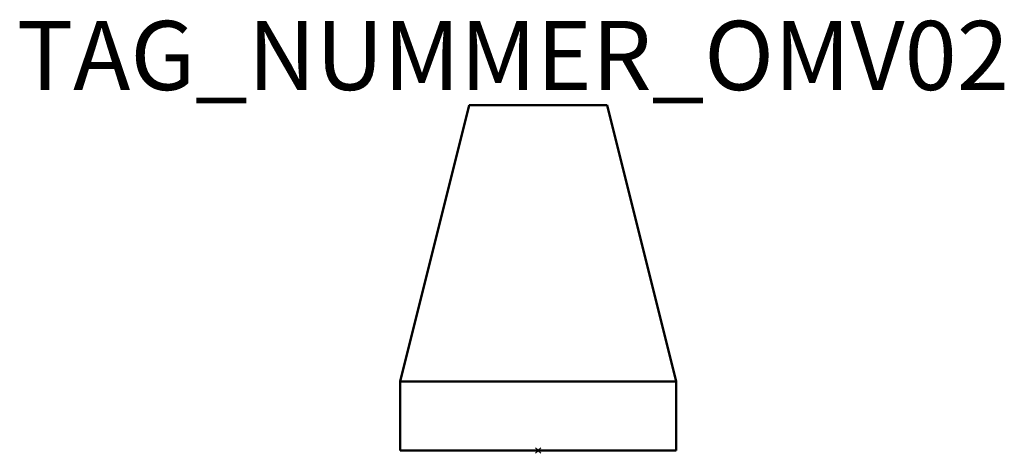
# Model space of a CAD drawing. Extents: x 14.9 to 86.3, y -399.6 to -368.2.
import ezdxf
from ezdxf.enums import TextEntityAlignment as Align

# ---------------------------------------------------------------- set-up
doc = ezdxf.new("R2010")
doc.units = 0
doc.header["$PDMODE"] = 35
doc.header["$PDSIZE"] = 0.2
doc.styles.add('ISOCP', font='isocpeur.ttf')

msp = doc.modelspace()

# ---------------------------------------------------------------- linework, layer by layer
at = {"color": 0, "linetype": 'ByBlock', "lineweight": 50}
for p, q in [((42.511, -394.372), (47.511, -374.372)), ((47.511, -374.372), (57.511, -374.372)), ((57.511, -374.372), (62.511, -394.372)), ((42.511, -399.372), (42.511, -394.372)), ((62.511, -394.372), (42.511, -394.372)), ((62.511, -394.372), (62.511, -399.372)), ((42.511, -399.372), (62.511, -399.372))]:
    msp.add_line(p, q, dxfattribs=at)
at = {"linetype": 'ByBlock', "lineweight": -2}
msp.add_point((52.511, -399.372), dxfattribs=at)

# ---------------------------------------------------------------- texts
at = {"color": 0, "lineweight": -2, "style": 'ISOCP'}
msp.add_attdef('TAG_NUMMER_OMV02', text='', height=5, dxfattribs=at).set_placement((50.677, -370.778), align=Align.MIDDLE_CENTER)
at = {"color": 0, "linetype": 'ByBlock', "lineweight": -2, "style": 'ISOCP', "flags": 1}
for tag, p in [('TEMPERATURGEFAELLE', (52.523, -399.299)), ('NENNDURCHSATZ', (52.523, -399.294)), ('LAENGE', (52.508, -399.289)), ('BREITE', (52.518, -399.289)), ('HOEHE', (52.528, -399.289))]:
    msp.add_attdef(tag, text='', height=0.0035, dxfattribs=at).set_placement(p, align=Align.RIGHT)
at = {"color": 0, "linetype": 'ByBlock', "lineweight": -2, "style": 'ISOCP'}
for tag, p, s, height, flags in [('ABCDE', (52.501, -399.272), '', 0.0035, 1), ('BENENNUNG', (52.501, -399.279), '', 0.0035, 1), ('BAUHAUPTGRUPPE_OMV01', (52.511, -399.372), 'U', 0.005, 3), ('TYPE', (52.511, -399.422), 'Cooling tower', 0.0125, 3), ('CODE', (52.511, -399.385), '_AC3F01', 0.0125, 3), ('CLASS', (52.511, -399.397), 'Heat Transfer Equipment', 0.0125, 3), ('SUBCLASS', (52.511, -399.41), 'Cooling Towers', 0.0125, 3), ('DESCRIPTION', (52.511, -399.372), 'OMV Kuehlturm, allgemein  ||  OMV Cooling tower, general.sym', 0.0125, 3), ('ISH_IDTAG', (52.511, -399.492), 'TAG_NUMMER_OMV02|M|OMV_EQUIP_U_RAHMEN', 0.02, 1)]:
    msp.add_attdef(tag, p, s, height=height, dxfattribs=dict(at, flags=flags))

doc.saveas('drawing.dxf')
